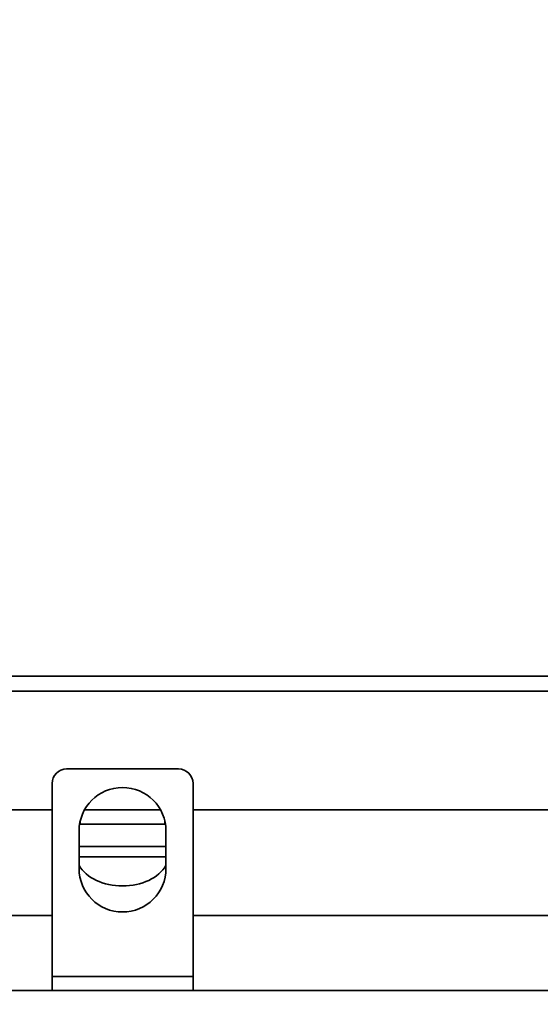
# Model space of a CAD drawing. Extents: x 8191 to 8662, y 60018 to 60314.
# Drawn here: x 8477 to 8481, y 60112 to 60120 of the extents above; entities that cross this region are included whole.
import ezdxf

# ---------------------------------------------------------------- set-up
doc = ezdxf.new("R2010")
doc.units = 0
doc.header["$MEASUREMENT"] = 0
doc.layers.get('Defpoints').update_dxf_attribs({"linetype": 'CONTINUOUS'})
doc.layers.add('AM_5', color=3, linetype='CONTINUOUS', lineweight=15)
doc.layers.add('Visible Edges(Pearson)', color=7, linetype='CONTINUOUS', lineweight=35)
doc.styles.add('CONVERTER_1', font='simplex.shx', dxfattribs={"width": 0.95})
doc.styles.add('Text1', font='arial.ttf', dxfattribs={"width": 0.95})
doc.dimstyles.new('ACAD DIMS$0', dxfattribs={"dimtxt": 3, "dimasz": 1.5, "dimexe": 1.5, "dimexo": 1.5, "dimgap": 0.09, "dimtad": 0, "dimtih": 1, "dimtoh": 1, "dimdec": 3, "dimzin": 12, "dimdsep": 46, "dimlunit": 4, "dimtxsty": 'CONVERTER_1', "dimcen": 0.09, "dimclrd": 1, "dimclre": 1, "dimclrt": 256, "dimadec": 0, "dimazin": 0, "dimtfac": 1, "dimtdec": 3, "dimtofl": 0, "dimtmove": 0, "dimatfit": 3, "dimfxl": 1, "dimfrac": 2, "dimtolj": 1, "dimtzin": 0, "dimarcsym": 0})

# ---------------------------------------------------------------- blocks, each defined once
blk = doc.blocks.new('*D34')
at = {"layer": 'AM_5', "color": 1, "linetype": 'ByBlock', "lineweight": -2, "transparency": 16777216}
for p, q in [((8488.5461, 60157.1102), (8433.5895, 60157.1102)), ((8435.0895, 60155.6102), (8435.0895, 60129.7748)), ((8435.0895, 60093.6798), (8435.0895, 60125.9666)), ((8486.3178, 60092.1798), (8433.5895, 60092.1798))]:
    blk.add_line(p, q, dxfattribs=at)
at = {"layer": 'AM_5', "color": 1, "transparency": 16777216}
for points in [[(8434.8395, 60155.6102), (8435.3395, 60155.6102), (8435.0895, 60157.1102)], [(8434.8395, 60093.6798), (8435.3395, 60093.6798), (8435.0895, 60092.1798)]]:
    blk.add_solid(points, dxfattribs=at)
at = {"layer": 'Defpoints', "color": 0, "transparency": 16777216}
for p in [(8435.0895, 60157.1102), (8490.0461, 60157.1102), (8487.8178, 60092.1798)]:
    blk.add_point(p, dxfattribs=at)
at = {"layer": 'AM_5', "color": 7, "transparency": 16777216, "char_height": 1.5, "attachment_point": 5, "style": 'Text1'}
for s, insert in [('\\A1;5\'-5"', (8435.0895, 60128.7235)), ('\\A1;[1649mm]', (8435.0895, 60126.8194))]:
    blk.add_mtext(s, dxfattribs=dict(at, insert=insert))

msp = doc.modelspace()

# ---------------------------------------------------------------- linework, layer by layer
at = {"layer": 'Visible Edges(Pearson)'}
for p, q in [((8482.1763, 60114.3268), (8460.7464, 60114.3268)), ((8482.1763, 60114.2018), (8476.0846, 60114.2018)), ((8478.4201, 60113.5487), (8477.4831, 60113.5487)), ((8477.3611, 60113.4267), (8477.3611, 60111.9825)), ((8478.5422, 60113.4267), (8478.5422, 60111.9825)), ((8477.3611, 60113.2053), (8470.0792, 60113.2053)), ((8478.2703, 60113.2053), (8477.6329, 60113.2053)), ((8486.2626, 60113.2053), (8478.5422, 60113.2053)), ((8477.5973, 60113.0857), (8477.5919, 60113.0857)), ((8477.5973, 60113.0857), (8477.5973, 60113.1132)), ((8477.5973, 60113.0857), (8477.617, 60113.0857)), ((8478.2863, 60113.0857), (8477.617, 60113.0857)), ((8478.2863, 60113.0857), (8478.3059, 60113.0857)), ((8478.3059, 60113.1131), (8478.3059, 60113.0857)), ((8478.3113, 60113.0857), (8478.3059, 60113.0857)), ((8477.5874, 60112.7141), (8477.5874, 60113.029)), ((8478.3158, 60113.029), (8478.3158, 60112.7141)), ((8478.3158, 60112.8982), (8477.5874, 60112.8982)), ((8478.3158, 60112.8119), (8477.5874, 60112.8119)), ((8477.3611, 60112.3204), (8444.9988, 60112.3204)), ((8485.7862, 60112.3204), (8478.5422, 60112.3204)), ((8477.3611, 60111.9825), (8477.3611, 60111.8105)), ((8478.5422, 60111.9825), (8478.5422, 60111.8105)), ((8477.3611, 60111.8105), (8477.4831, 60111.8105)), ((8477.3611, 60111.8105), (8477.3611, 60111.6905)), ((8478.4201, 60111.8105), (8477.4831, 60111.8105)), ((8478.4201, 60111.8105), (8478.5422, 60111.8105)), ((8478.5422, 60111.6905), (8478.5422, 60111.8105)), ((8489.3689, 60111.6905), (8444.7626, 60111.6905))]:
    msp.add_line(p, q, dxfattribs=at)
for centre, radius, start, end in [((8477.4831, 60113.4267), 0.122, 90, 180), ((8478.4201, 60113.4267), 0.122, 0, 90), ((8477.9516, 60113.029), 0.3642, 0, 180), ((8477.9516, 60112.7141), 0.3642, 180, 0)]:
    msp.add_arc(centre, radius, start, end, dxfattribs=at)
msp.add_ellipse((8477.9516, 60112.8461), major_axis=(0.3937, 0), ratio=0.707107, start_param=3.53129, end_param=5.893361, dxfattribs=at)

# ---------------------------------------------------------------- dimensions: what is measured, and where the dimension line sits
at = {"layer": 'AM_5'}
dim = msp.add_linear_dim(base=(8435.0895, 60157.1102), p1=(8487.8178, 60092.1798), p2=(8490.0461, 60157.1102), angle=90, dimstyle='ACAD DIMS$0', override={"dimtxt": 1.5, "dimdec": 2, "dimpost": '\\X', "dimtxsty": 'Text1', "dimclrt": 7, "dimarcsym": 1}, dxfattribs=at)
dim.commit()
dim.dimension.update_dxf_attribs({"geometry": '*D34', "text_midpoint": (8435.0895, 60127.8707), "dimtype": 160})

doc.saveas('drawing.dxf')
